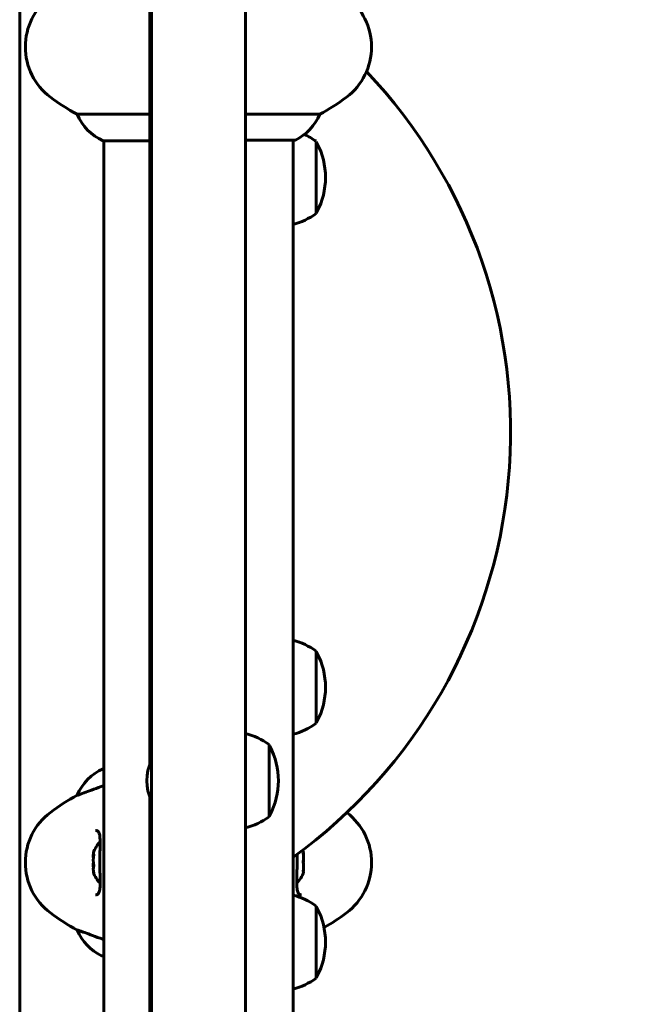
# Model space of a CAD drawing. Units: millimetres. Extents: x 5015 to 15218, y -810 to 11561.
# Drawn here: x 9658 to 9860, y 10929 to 11243 of the extents above; entities that cross this region are included whole.
import ezdxf

# ---------------------------------------------------------------- set-up
doc = ezdxf.new("R2010")
doc.units = ezdxf.units.MM
doc.header["$LTSCALE"] = 50
doc.layers.add('Widoczne (ISO)', color=7, linetype='Continuous', lineweight=60)
doc.layers.add('Wymiar (ISO)', color=7, linetype='Continuous', lineweight=18, true_color=0x00803f)
doc.styles.add('Tekst etykiety (ISO)', font='tahoma.ttf')
doc.dimstyles.new('Domyślne (ISO)', dxfattribs={"dimscale": 50, "dimtxt": 3.5, "dimasz": 2.5, "dimexe": 3.175, "dimexo": 0, "dimgap": 0.762, "dimtad": 1, "dimtoh": 1, "dimdec": 0, "dimrnd": 1e-08, "dimzin": 0, "dimtxsty": 'Tekst etykiety (ISO)', "dimcen": 0.09, "dimdle": 10, "dimclrd": 256, "dimclre": 256, "dimclrt": 256, "dimadec": 0, "dimazin": 0, "dimtfac": 0.714286, "dimtdec": 0, "dimtmove": 0, "dimatfit": 3, "dimfxl": 1, "dimtolj": 1, "dimtzin": 0, "dimlwd": 50, "dimlwe": 50, "dimarcsym": 0})

# ---------------------------------------------------------------- blocks, each defined once
blk = doc.blocks.new('*D4')
at = {"layer": 'Defpoints', "color": 0, "transparency": 16777216}
for p in [(9715.26, 11561.09), (10797.7, 11561.09), (10797.7, 9814.09)]:
    blk.add_point(p, dxfattribs=at)
at = {"layer": 'Wymiar (ISO)', "lineweight": 50, "transparency": 16777216}
for p, q in [((9715.26, 11561.09), (10956.45, 11561.09)), ((10797.7, 9939.09), (10797.7, 11436.09))]:
    blk.add_line(p, q, dxfattribs=at)
at = {"layer": 'Wymiar (ISO)', "transparency": 16777216}
for points in [[(10776.87, 11436.09), (10818.54, 11436.09), (10797.7, 11561.09)], [(10776.87, 9939.09), (10818.54, 9939.09), (10797.7, 9814.09)]]:
    blk.add_solid(points, dxfattribs=at)
at = {"layer": 'Wymiar (ISO)', "lineweight": 50, "transparency": 16777216, "insert": (10584.02, 10687.59), "char_height": 175, "attachment_point": 2, "rotation": 90, "style": 'Tekst etykiety (ISO)'}
blk.add_mtext('\\A1;1747', dxfattribs=at)

msp = doc.modelspace()

# ---------------------------------------------------------------- linework, layer by layer
at = {"layer": 'Widoczne (ISO)'}
for p, q in [((9700.26, 11351.15), (9700.26, 10594.15)), ((9730.26, 11351.15), (9730.26, 10594.15)), ((9658.26, 10922.01), (9658.26, 11316.17)), ((9699.76, 11167.88), (9699.76, 11311.9)), ((9699.76, 11212.61), (9676.6, 11212.61)), ((9753.92, 11212.61), (9730.26, 11212.61)), ((9730.26, 11204.37), (9745.96, 11204.37)), ((9745.41, 11204.37), (9745.41, 10924)), ((9684.85, 11204.18), (9699.76, 11204.18)), ((9685.11, 11204.18), (9685.11, 10923.81)), ((9752.76, 11180.99), (9752.76, 11203.99)), ((9699.76, 11167.88), (9699.76, 11146.79)), ((9699.76, 11146.79), (9699.76, 11060.56)), ((9699.76, 11060.56), (9699.76, 11048.81)), ((9699.76, 11060.56), (9700.26, 11060.56)), ((9699.76, 11048.81), (9699.76, 11024.06)), ((9752.76, 11018.49), (9752.76, 11041.49)), ((9699.76, 11024.06), (9699.76, 11011.88)), ((9699.76, 11011.88), (9699.76, 11005.49)), ((9737.76, 10988.7), (9737.76, 11011.7)), ((9685.11, 11004), (9684.85, 11004)), ((9676.6, 10995.58), (9676.64, 10995.58)), ((9699.76, 10994.91), (9699.76, 10984.56)), ((9699.76, 10984.56), (9699.76, 10980.42)), ((9700.26, 10984.56), (9699.76, 10984.56)), ((9699.76, 10980.42), (9699.76, 10807.71)), ((9752.76, 10937.24), (9752.76, 10960.24)), ((9676.64, 10952.61), (9676.6, 10952.61)), ((9684.56, 10944.37), (9685.11, 10944.37))]:
    msp.add_line(p, q, dxfattribs=at)
for centre, radius, start, end in [((9680.06, 11234.09), 20, 126.8699, 233.1301), ((9750.46, 11234.09), 20, 306.8699, 53.1301), ((9647.89, 11111.24), 166.87, 305.7608, 43.547), ((9710.06, 11274.09), 70, 233.1301, 241.4443), ((9720.46, 11274.09), 70, 298.5557, 306.8699), ((9691.35, 11218.8), 16, 202.7842, 246.0245), ((9739.17, 11218.8), 16, 295.9828, 337.2158), ((9745.96, 11204.87), 0.5, 270, 295.9828), ((9739.96, 11186.49), 21.69, 53.8203, 65.3136), ((9752.16, 11202.99), 1, 27.7623, 53.5003), ((9732.22, 11192.49), 23.54, 332.2377, 27.7623), ((9739.96, 11198.5), 21.69, 284.56, 306.1797), ((9752.16, 11181.99), 1, 306.4997, 332.2377), ((9739.96, 11023.99), 21.69, 53.8203, 75.44), ((9752.16, 11040.49), 1, 27.7623, 53.5003), ((9732.22, 11029.99), 23.54, 332.2377, 27.7623), ((9739.96, 11036), 21.69, 284.56, 306.1797), ((9752.16, 11019.49), 1, 306.4997, 332.2377), ((9724.96, 10994.2), 21.69, 53.8203, 75.8491), ((9737.16, 11010.7), 1, 27.7623, 53.5003), ((9717.22, 11000.2), 23.54, 332.2377, 27.7623), ((9713.26, 11000.2), 14.5, 153.7084, 206.2916), ((9691.35, 10989.38), 16, 113.9755, 157.2158), ((9710.06, 10934.09), 70, 118.5557, 126.8699), ((9680.06, 10974.09), 20, 126.8699, 233.1301), ((9724.96, 11006.21), 21.69, 284.1509, 306.1797), ((9737.16, 10989.7), 1, 306.4997, 332.2377), ((9750.46, 10974.09), 20, 306.8699, 52.7662), ((9690.92, 10974.09), 9.67, 136.5882, 161.2462), ((9739.59, 10974.09), 9.67, 18.1239, 24.1621), ((9690.92, 10974.09), 9.67, 198.7538, 223.4118), ((9739.59, 10974.09), 9.67, 316.5882, 341.8761), ((9739.96, 10942.74), 21.69, 53.8203, 75.44), ((9752.16, 10959.24), 1, 27.7623, 53.5003), ((9732.22, 10948.74), 23.54, 332.2377, 27.7623), ((9710.06, 11014.09), 70, 233.1301, 241.4443), ((9720.46, 11014.09), 70, 299.848, 306.8699), ((9691.35, 10958.8), 16, 202.7842, 244.0172), ((9684.56, 10944.87), 0.5, 244.0172, 270), ((9752.16, 10938.24), 1, 306.4997, 332.2377), ((9739.96, 10954.75), 21.69, 284.56, 306.1797)]:
    msp.add_arc(centre, radius, start, end, dxfattribs=at)
for centre, major_axis, ratio, start_param, end_param in [((9690.92, 10974.86), (-9.19, 0), 0.966549, 6.093567, 6.472804), ((9690.92, 10976.99), (-9.19, 0), 0.261155, 6.194747, 6.472804), ((9690.92, 10976.22), (-9.19, 0), 0.705394, 6.196447, 6.371623), ((9739.59, 10975.77), (9.19, 0), 0.829822, 6.093567, 6.472804), ((9739.59, 10977.08), (9.19, 0), 0.068356, 6.122702, 6.472804), ((9739.59, 10975.41), (9.19, 0), 0.898178, 6.122702, 6.305555), ((9690.92, 10971.97), (-9.19, 0), 0.705394, 6.093567, 6.472804), ((9690.92, 10973.32), (-9.19, 0), 0.966549, 6.196447, 6.371623), ((9739.59, 10972.77), (9.19, 0), 0.898178, 6.093567, 6.472804), ((9739.59, 10972.42), (9.19, 0), 0.829822, 6.122702, 6.305555), ((9690.92, 10971.2), (-9.19, 0), 0.261155, 6.196447, 6.472804), ((9739.59, 10971.1), (9.19, 0), 0.068356, 6.260815, 6.472804)]:
    msp.add_ellipse(centre, major_axis=major_axis, ratio=ratio, start_param=start_param, end_param=end_param, dxfattribs=at)
for points, knots in [([(9685.11, 10998.64), (9682.71, 10997.81), (9680.77, 10997.07), (9678.45, 10996.18), (9677.76, 10995.93), (9676.94, 10995.64), (9676.72, 10995.58), (9676.64, 10995.58)], [3.552432, 3.552432, 3.552432, 3.552432, 4.840595, 4.840595, 5.656639, 5.656639, 6.296646, 6.296646, 6.296646, 6.296646]), ([(9682.42, 10984.34), (9682.63, 10984.34), (9682.79, 10984.31), (9683.1, 10984.19), (9683.23, 10984.09), (9683.45, 10983.8), (9683.54, 10983.64), (9683.67, 10983.24), (9683.72, 10983.03), (9683.81, 10982.54), (9683.84, 10982.26), (9683.88, 10981.63), (9683.89, 10981.27), (9683.91, 10980.48), (9683.91, 10980.05), (9683.89, 10979.12), (9683.88, 10978.62), (9683.86, 10977.58), (9683.85, 10977.03), (9683.83, 10975.91), (9683.83, 10975.34), (9683.82, 10974.2), (9683.82, 10973.62), (9683.83, 10972.47), (9683.84, 10971.9), (9683.86, 10970.79), (9683.87, 10970.25), (9683.89, 10969.21), (9683.9, 10968.71), (9683.91, 10967.78), (9683.9, 10967.35), (9683.88, 10966.56), (9683.86, 10966.21), (9683.8, 10965.59), (9683.76, 10965.33), (9683.65, 10964.88), (9683.59, 10964.7), (9683.45, 10964.39), (9683.37, 10964.27), (9683.19, 10964.06), (9683.07, 10963.98), (9682.8, 10963.87), (9682.63, 10963.84), (9682.42, 10963.84)], [-3.31875, -3.31875, -3.31875, -3.31875, -3.151981, -3.151981, -2.948701, -2.948701, -2.789465, -2.789465, -2.659795, -2.659795, -2.526472, -2.526472, -2.382711, -2.382711, -2.230174, -2.230174, -2.071143, -2.071143, -1.90807, -1.90807, -1.744779, -1.744779, -1.580097, -1.580097, -1.416431, -1.416431, -1.252912, -1.252912, -1.090636, -1.090636, -0.933327, -0.933327, -0.78264, -0.78264, -0.643375, -0.643375, -0.512662, -0.512662, -0.379123, -0.379123, -0.210279, -0.210279, -0.041435, -0.041435, -0.041435, -0.041435]), ([(9748.09, 10963.84), (9747.89, 10963.84), (9747.72, 10963.87), (9747.42, 10963.99), (9747.29, 10964.09), (9747.07, 10964.38), (9746.98, 10964.55), (9746.85, 10964.95), (9746.79, 10965.16), (9746.71, 10965.65), (9746.68, 10965.93), (9746.63, 10966.56), (9746.62, 10966.91), (9746.61, 10967.7), (9746.61, 10968.14), (9746.62, 10969.07), (9746.63, 10969.56), (9746.65, 10970.61), (9746.66, 10971.15), (9746.68, 10972.27), (9746.69, 10972.84), (9746.69, 10973.99), (9746.69, 10974.57), (9746.69, 10975.68), (9746.68, 10976.22), (9746.67, 10976.75)], [-3.31875, -3.31875, -3.31875, -3.31875, -3.151981, -3.151981, -2.948701, -2.948701, -2.789465, -2.789465, -2.659795, -2.659795, -2.526472, -2.526472, -2.382711, -2.382711, -2.230174, -2.230174, -2.071143, -2.071143, -1.90807, -1.90807, -1.744779, -1.744779, -1.580097, -1.580097, -1.425073, -1.425073, -1.425073, -1.425073]), ([(9676.64, 10952.61), (9676.79, 10952.61), (9677.42, 10952.39), (9679.77, 10951.5), (9681.59, 10950.79), (9684.32, 10949.82), (9684.71, 10949.68), (9685.11, 10949.54)], [0.155968, 0.155968, 0.155968, 0.155968, 1.115261, 1.115261, 2.198537, 2.198537, 2.373302, 2.373302, 2.373302, 2.373302])]:
    msp.add_open_spline(points, degree=3, knots=knots, dxfattribs=at)

# ---------------------------------------------------------------- dimensions: what is measured, and where the dimension line sits
at = {"layer": 'Wymiar (ISO)', "lineweight": 50}
dim = msp.add_linear_dim(base=(10797.7, 11561.09), p1=(10797.7, 9814.09), p2=(9715.26, 11561.09), angle=90, dimstyle='Domyślne (ISO)', override={"dimgap": 0.762, "dimtoh": 0, "dimdec": 0, "dimse1": 1, "dimtol": 0, "dimlim": 0, "dimtp": 0, "dimtm": 0, "dimtdec": 0, "dimtofl": 0, "dimatfit": 1}, dxfattribs=at)
dim.commit()
dim.dimension.update_dxf_attribs({"geometry": '*D4', "text_midpoint": (10797.7, 10687.59), "dimtype": 160})

doc.saveas('drawing.dxf')
